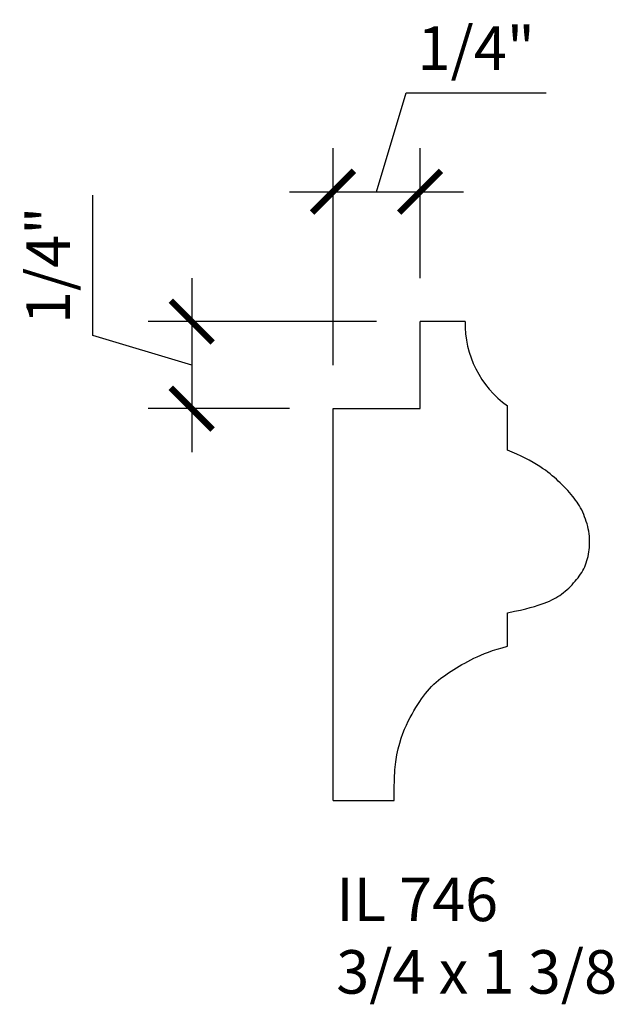
# Model space of a CAD drawing. Units: inches. Extents: x 49.5 to 51.21, y 28.14 to 30.96.
import ezdxf

# ---------------------------------------------------------------- set-up
doc = ezdxf.new("R2010")
doc.units = ezdxf.units.IN
doc.header["$MEASUREMENT"] = 0
doc.styles.add('Rom 1', font='dutch.ttf', dxfattribs={"height": 0.75})
doc.styles.add('ROM125', font='TIMES.TTF', dxfattribs={"height": 0.125})
doc.dimstyles.new('ROM125', dxfattribs={"dimtxt": 0.125, "dimasz": 0.12, "dimexe": 0.125, "dimexo": 0.125, "dimgap": 0.0625, "dimtad": 1, "dimdec": 4, "dimzin": 0, "dimdsep": 46, "dimlunit": 5, "dimtxsty": 'ROM125', "dimblk1": 'ARCHTICK', "dimblk2": 'ARCHTICK', "dimsah": 1, "dimcen": 0, "dimdle": 0.125, "dimclrd": 256, "dimclre": 256, "dimclrt": 256, "dimadec": 0, "dimazin": 0, "dimtfac": 1, "dimtdec": 4, "dimtofl": 0, "dimtmove": 1, "dimatfit": 3, "dimfxl": 0, "dimfrac": 2, "dimtolj": 1, "dimtzin": 0, "dimarcsym": 0})

# ---------------------------------------------------------------- blocks, each defined once
blk = doc.blocks.new('_ArchTick')
at = {"color": 0, "const_width": 0.15}
blk.add_lwpolyline([(-0.5, -0.5), (0.5, 0.5)], dxfattribs=at)
blk = doc.blocks.new('*D3')
at = {"linetype": 'Continuous', "lineweight": -2}
for p, q in [((49.7131, 30.056), (49.7131, 30.4583)), ((49.9972, 30.2208), (49.9972, 29.7208)), ((50.5283, 30.0958), (49.8722, 30.0958)), ((49.9972, 29.9708), (49.7131, 30.056)), ((50.2783, 29.8458), (49.8722, 29.8458))]:
    blk.add_line(p, q, dxfattribs=at)
at = {"layer": 'Defpoints', "color": 0, "linetype": 'Continuous'}
for p in [(50.6533, 30.0958), (49.9972, 29.8458), (50.4033, 29.8458)]:
    blk.add_point(p, dxfattribs=at)
at = {"linetype": 'Continuous', "lineweight": -2, "xscale": 0.12, "yscale": 0.12, "zscale": 0.12}
for p, rotation in [((49.9972, 30.0958), 90), ((49.9972, 29.8458), 270)]:
    blk.add_blockref('_ArchTick', p, dxfattribs=dict(at, rotation=rotation))
at = {"linetype": 'Continuous', "insert": (49.5852, 30.2572), "char_height": 0.125, "attachment_point": 5, "rotation": 90, "style": 'ROM125'}
blk.add_mtext('\\A1;1/4"', dxfattribs=at)
blk = doc.blocks.new('*D2')
at = {"linetype": 'Continuous', "lineweight": -2}
for p, q in [((50.5283, 30.4687), (50.6135, 30.7528)), ((50.6135, 30.7528), (51.0158, 30.7528)), ((50.4033, 29.9708), (50.4033, 30.5937)), ((50.6533, 30.2208), (50.6533, 30.5937)), ((50.2783, 30.4687), (50.7783, 30.4687))]:
    blk.add_line(p, q, dxfattribs=at)
at = {"layer": 'Defpoints', "color": 0, "linetype": 'Continuous'}
for p in [(50.6533, 30.4687), (50.6533, 30.0958), (50.4033, 29.8458)]:
    blk.add_point(p, dxfattribs=at)
at = {"linetype": 'Continuous', "lineweight": -2, "xscale": 0.12, "yscale": 0.12, "zscale": 0.12, "rotation": 180}
blk.add_blockref('_ArchTick', (50.4033, 30.4687), dxfattribs=at)
at = {"linetype": 'Continuous', "lineweight": -2, "xscale": 0.12, "yscale": 0.12, "zscale": 0.12}
blk.add_blockref('_ArchTick', (50.6533, 30.4687), dxfattribs=at)
at = {"linetype": 'Continuous', "insert": (50.8146, 30.8807), "char_height": 0.125, "attachment_point": 5, "style": 'ROM125'}
blk.add_mtext('\\A1;1/4"', dxfattribs=at)

msp = doc.modelspace()

# ---------------------------------------------------------------- linework, layer by layer
at = {"linetype": 'Continuous'}
for p, q in [((50.65326, 29.84579), (50.65326, 30.09579)), ((50.78248, 30.09579), (50.65326, 30.09579)), ((50.40326, 29.84579), (50.65326, 29.84579)), ((50.40326, 28.72079), (50.40326, 29.84579)), ((50.90432, 29.72615), (50.90432, 29.85353)), ((50.90432, 29.16317), (50.90432, 29.25971)), ((50.40326, 28.72079), (50.57851, 28.72079))]:
    msp.add_line(p, q, dxfattribs=at)
for points in [[(50.90432, 29.25971), (50.924, 29.26366), (50.94132, 29.26741), (50.95654, 29.27099), (50.9699, 29.27442), (50.98165, 29.27773), (50.99203, 29.28092), (51.0013, 29.28404), (51.00968, 29.2871), (51.01741, 29.29013), (51.02459, 29.29315), (51.03128, 29.29622), (51.03755, 29.29935), (51.04347, 29.3026), (51.04913, 29.30598), (51.05458, 29.30955), (51.05989, 29.31333), (51.06513, 29.31734), (51.07029, 29.32158), (51.07535, 29.326), (51.08031, 29.33059), (51.08514, 29.33531), (51.08983, 29.34014), (51.09436, 29.34503), (51.09872, 29.34997), (51.10289, 29.35494), (51.10687, 29.35994), (51.11064, 29.36499), (51.1142, 29.37011), (51.11754, 29.37531), (51.12065, 29.38062), (51.12353, 29.38605), (51.12616, 29.39162), (51.12855, 29.39734), (51.13069, 29.4032), (51.1326, 29.40919), (51.13428, 29.41529), (51.13574, 29.42148), (51.13699, 29.42775), (51.13803, 29.43408), (51.13888, 29.44046), (51.13954, 29.44687), (51.13999, 29.45333), (51.14023, 29.45983), (51.14024, 29.4664), (51.14001, 29.47304), (51.13952, 29.47976), (51.13876, 29.48657), (51.13771, 29.49347), (51.13637, 29.50048), (51.13476, 29.50755), (51.13289, 29.51463), (51.13078, 29.52168), (51.12846, 29.52864), (51.12595, 29.53547), (51.12327, 29.54212), (51.12044, 29.54853), (51.11747, 29.55468), (51.11436, 29.5606), (51.11109, 29.56633), (51.10764, 29.57191), (51.10399, 29.57739), (51.10013, 29.58281), (51.09604, 29.58822), (51.0917, 29.59367), (51.08711, 29.59918), (51.08229, 29.60474), (51.07727, 29.61033), (51.07208, 29.61591), (51.06675, 29.62147), (51.06132, 29.62698), (51.05581, 29.63241), (51.05027, 29.63774), (51.04468, 29.64295), (51.03899, 29.64807), (51.03308, 29.65316), (51.02687, 29.65825), (51.02024, 29.6634), (51.0131, 29.66865), (51.00535, 29.67404), (50.99689, 29.67962), (50.98765, 29.68542), (50.97764, 29.69137), (50.96692, 29.69741), (50.95553, 29.70346), (50.94353, 29.70943), (50.93096, 29.71525), (50.91787, 29.72085), (50.90432, 29.72615)], [(50.57851, 28.72079), (50.57847, 28.75389), (50.57938, 28.78304), (50.58114, 28.80868), (50.58365, 28.83123), (50.58681, 28.85112), (50.59052, 28.86878), (50.59468, 28.88465), (50.5992, 28.89916), (50.60397, 28.91267), (50.60896, 28.92531), (50.61413, 28.93717), (50.61944, 28.94831), (50.62484, 28.95882), (50.6303, 28.96876), (50.63579, 28.97822), (50.64126, 28.98725), (50.64669, 28.99594), (50.6521, 29.00429), (50.65753, 29.01232), (50.66302, 29.02002), (50.66861, 29.02742), (50.67435, 29.03451), (50.68026, 29.0413), (50.68638, 29.0478), (50.69275, 29.05402), (50.69936, 29.05998), (50.70616, 29.06571), (50.71315, 29.07122), (50.7203, 29.07656), (50.72757, 29.08173), (50.73496, 29.08677), (50.74242, 29.0917), (50.74995, 29.09654), (50.75759, 29.1013), (50.76536, 29.106), (50.77332, 29.11064), (50.78151, 29.11522), (50.78996, 29.11977), (50.79873, 29.12429), (50.80785, 29.12878), (50.81739, 29.13326), (50.82742, 29.1377), (50.83807, 29.14211), (50.84945, 29.14648), (50.86165, 29.15077), (50.87479, 29.155), (50.88898, 29.15913), (50.90432, 29.16317)]]:
    msp.add_lwpolyline(points, dxfattribs=at)
msp.add_arc((51.07338, 30.09032), 0.29095, 178.92347, 234.47417, dxfattribs=at)

# ---------------------------------------------------------------- texts
at = {"linetype": 'Continuous', "insert": (50.41255, 28.49894), "char_height": 0.125, "width": 1.2989834, "attachment_point": 1, "style": 'Rom 1'}
msp.add_mtext('IL 746\\P3/4 x 1 3/8', dxfattribs=at)

# ---------------------------------------------------------------- dimensions: what is measured, and where the dimension line sits
at = {"linetype": 'Continuous'}
dim = msp.add_linear_dim(base=(50.65326, 30.46872), p1=(50.40326, 29.84579), p2=(50.65326, 30.09579), dimstyle='ROM125', override={"dimpost": '"'}, dxfattribs=at)
dim.commit()
dim.dimension.update_dxf_attribs({"geometry": '*D2', "text_midpoint": (50.67599, 30.88065)})
dim = msp.add_linear_dim(base=(49.99718, 29.84579), p1=(50.65326, 30.09579), p2=(50.40326, 29.84579), angle=90, dimstyle='ROM125', override={"dimpost": '"'}, dxfattribs=at)
dim.commit()
dim.dimension.update_dxf_attribs({"geometry": '*D3', "text_midpoint": (49.58525, 30.11852)})

doc.saveas('drawing.dxf')
